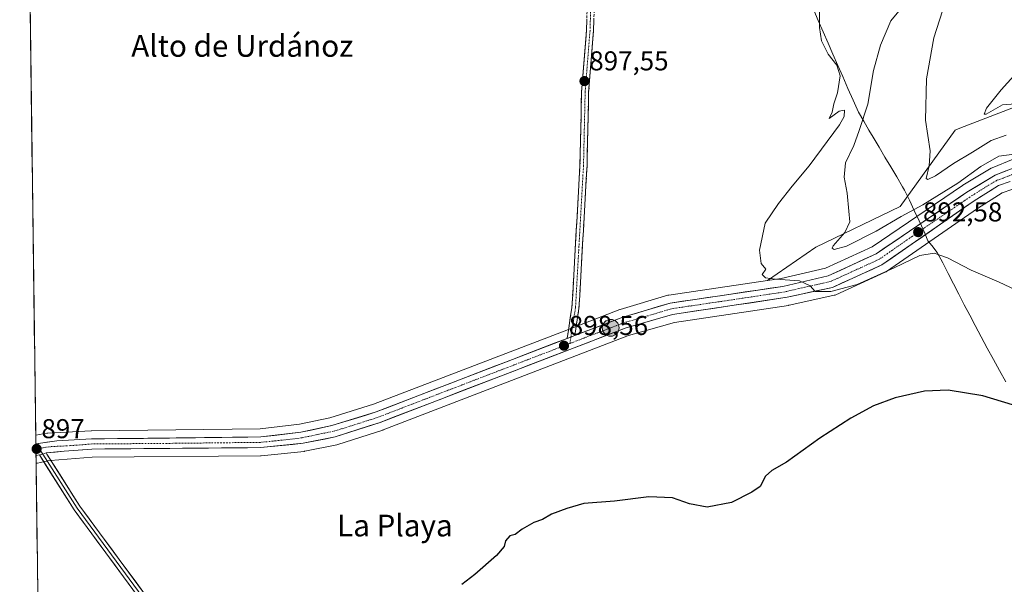
# Model space of a CAD drawing. Units: metres. Extents: x 590241 to 593678, y 4740590 to 4742948.
# Drawn here: x 590259 to 590621, y 4741060 to 4741267 of the extents above; entities that cross this region are included whole.
import ezdxf
from ezdxf.enums import TextEntityAlignment as Align

# ---------------------------------------------------------------- set-up
doc = ezdxf.new("R2010")
doc.units = ezdxf.units.M
doc.header["$MEASUREMENT"] = 0
doc.linetypes.add('TRAZO_Y_PUNTO', pattern=[1, 0.5, -0.25, 0, -0.25])
doc.linetypes.add('TRAZOSX2', pattern=[1.5, 1, -0.5])
for name, color, linetype, lineweight in [('Camino', 19, 'TRAZOSX2', 0), ('Camino Cxs', 19, 'Continuous', 0), ('Camino eje', 19, 'TRAZO_Y_PUNTO', 0), ('Carretera de calzada única', 19, 'Continuous', 13), ('Carretera de calzada única Cxs', 19, 'Continuous', 13), ('Carretera de calzada única eje', 19, 'TRAZO_Y_PUNTO', 0), ('Carátula', 7, 'Continuous', 5), ('Cultivos herbáceos CxS', 92, 'Continuous', 0), ('Curva de nivel maestra', 36, 'Continuous', 30), ('Curva de nivel normal', 36, 'Continuous', 0), ('Entidad de ámbito territorial', 19, 'Continuous', 0), ('Entidad de ámbito territorial CxS', 92, 'Continuous', 0), ('Layer 0', 7, 'Continuous', 0), ('Municipio CxS', 142, 'Continuous', 0), ('Núcleo urbano CxS', 19, 'Continuous', 0), ('Pastizal CxS', 92, 'Continuous', 0), ('Punto de cota en terreno', 7, 'Continuous', 0), ('Punto kilométrico de carretera', 7, 'Continuous', 0), ('Rótulo de punto de cota en terreno', 19, 'Continuous', 0), ('Texto cartográfico', 19, 'Continuous', 0)]:
    doc.layers.add(name, color=color, linetype=linetype, lineweight=lineweight)
doc.styles.add('Arial', font='txt', dxfattribs={"height": 0.2})

# ---------------------------------------------------------------- blocks, each defined once
blk = doc.blocks.new('*U151')
at = {"layer": 'Cultivos herbáceos CxS', "color": 92, "linetype": 'Continuous', "lineweight": 0}
for points in [[(590630.12, 4741237.12, 880.07), (590604.64, 4741227.34, 881.83), (590602.92, 4741226.68, 882.11), (590582.71, 4741198.55, 890.52), (590551.74, 4741183.64, 891.32), (590533.93, 4741171.38, 895.68), (590497.68, 4741166.03, 897.76), (590497.6, 4741166.01, 897.76), (590497.26, 4741165.93, 897.78), (590479.83, 4741160.71, 898.53), (590479.64, 4741160.65, 898.53), (590461.97, 4741153.86, 898.57), (590459.15, 4741152.78, 898.61), (590389.03, 4741125.86, 898.04), (590373.06, 4741120.92, 897.88), (590361.86, 4741118.51, 897.83), (590347.43, 4741116.83, 897.72), (590285.39, 4741116.11, 897.04), (590285.26, 4741116.11, 897.04), (590269.32, 4741115.27, 897.02), (590268.95, 4741115.22, 897.02), (590264.91, 4741114.5, 897.01), (590264.91, 4741114.5, 897.01), (590259.01, 4741564.61, 891.88)], [(590269.65, 4740752.53, 903.67), (590265.04, 4741104.15, 896.76), (590265.61, 4741104.27, 896.79), (590266.71, 4741104.49, 896.83), (590269.33, 4741105.03, 896.85), (590270.29, 4741105.23, 896.84), (590285.7, 4741106.4, 896.48), (590347.53, 4741106.91, 897.83), (590347.81, 4741106.93, 897.84), (590363.55, 4741108.53, 898.13), (590363.77, 4741108.56, 898.13), (590363.84, 4741108.57, 898.13), (590375.62, 4741110.94, 898.4), (590375.95, 4741111.03, 898.4), (590392.5, 4741116.37, 898.68), (590392.63, 4741116.41, 898.68), (590482.89, 4741151.11, 898.61), (590499.69, 4741155.94, 898.16), (590541.63, 4741162.22, 895.99), (590541.71, 4741162.24, 895.99), (590541.84, 4741162.26, 895.99), (590542.53, 4741162.41, 895.98), (590558.43, 4741165.92, 896.55), (590558.81, 4741166.03, 896.57), (590559.02, 4741166.12, 896.57), (590577.25, 4741174.38, 896.25), (590577.51, 4741174.51, 896.25), (590577.72, 4741174.65, 896.23), (590611.17, 4741197.89, 892.81), (590620.19, 4741203.61, 891.82), (590623.79, 4741204.81, 891.63)]]:
    blk.add_polyline3d(points, dxfattribs=at)
blk = doc.blocks.new('*U159')
at = {"layer": 'Pastizal CxS', "color": 92, "linetype": 'Continuous', "lineweight": 0}
blk.add_polyline3d([(590624.2943, 4741215.9909, 890.1093), (590616.5143, 4741212.8409, 890.6632), (590616.1155, 4741212.6437, 890.6992), (590605.7107, 4741206.3691, 891.2733), (590605.5763, 4741206.2831, 891.2752), (590572.4133, 4741183.7933, 893.4324), (590555.2345, 4741175.9231, 894.3898), (590538.9889, 4741172.1297, 895.4338), (590533.9311, 4741171.3827, 895.6775), (590551.7447, 4741183.6371, 891.3179), (590582.7099, 4741198.5521, 890.5166), (590602.9205, 4741226.6811, 882.1079), (590604.6445, 4741227.3425, 881.8335), (590630.1207, 4741237.1167, 880.0679)], dxfattribs=at)
blk = doc.blocks.new('*U194')
at = {"layer": 'Curva de nivel normal', "color": 36, "linetype": 'Continuous', "lineweight": 0}
blk.add_polyline3d([(590625.12, 4741236.36, 880), (590620.32, 4741235.92, 880), (590614.29, 4741232.54, 880), (590613.56, 4741232.54, 880), (590614.49, 4741234.71, 880), (590619.86, 4741241.43, 880), (590627.89, 4741250.4, 880)], dxfattribs=at)
blk = doc.blocks.new('*U195')
at = {"layer": 'Curva de nivel normal', "color": 36, "linetype": 'Continuous', "lineweight": 0}
blk.add_polyline3d([(590621.74, 4741224.73, 885), (590616.11, 4741222.88, 885), (590609.29, 4741218.58, 885), (590602.35, 4741214.42, 885), (590595.72, 4741209.8, 885), (590592.85, 4741208.48, 885), (590592.26, 4741208.88, 885), (590593.41, 4741213.56, 885), (590593.77, 4741218.99, 885), (590591.98, 4741230.34, 885), (590592.37, 4741245.56, 885), (590595.1, 4741260.53, 885), (590598.33, 4741270.53, 885), (590601.1, 4741275.53, 885), (590605.48, 4741279.87, 885), (590612.98, 4741285.22, 885), (590620.42, 4741289.2, 885), (590627.06, 4741291.53, 885)], dxfattribs=at)
blk = doc.blocks.new('*U203')
at = {"layer": 'Curva de nivel normal', "color": 36, "linetype": 'Continuous', "lineweight": 0}
blk.add_polyline3d([(590625.64, 4741217.87, 890), (590619.02, 4741217.03, 890), (590612.36, 4741213.24, 890), (590603.92, 4741207.12, 890), (590590.99, 4741199.16, 890), (590583.13, 4741194.92, 890), (590573.93, 4741189.44, 890), (590562.93, 4741184.03, 890), (590558.47, 4741182.73, 890), (590557.65, 4741183.23, 890), (590558.08, 4741184.1, 890), (590562.36, 4741189.04, 890), (590564.23, 4741192.91, 890), (590563.8, 4741196.82, 890), (590563.24, 4741203.48, 890), (590562.12, 4741209.36, 890), (590562.59, 4741214.63, 890), (590565.72, 4741220.97, 890), (590567.6, 4741226.53, 890), (590570.84, 4741236.2, 890), (590572.94, 4741248.53, 890), (590575.42, 4741257.86, 890), (590579.24, 4741266.79, 890), (590586.53, 4741275.7, 890)], dxfattribs=at)
blk = doc.blocks.new('*U205')
at = {"layer": 'Curva de nivel normal', "color": 36, "linetype": 'Continuous', "lineweight": 0}
blk.add_polyline3d([(590630.82, 4741165.18, 895), (590619.16, 4741170.78, 895), (590608.77, 4741175.19, 895), (590600.08, 4741179.75, 895), (590595.22, 4741181.44, 895), (590589.99, 4741180.61, 895), (590580.55, 4741176.01, 895), (590566.87, 4741169.93, 895), (590557.28, 4741167.3, 895), (590551.49, 4741167.37, 895), (590549.65, 4741169.44, 895), (590545.68, 4741171.27, 895), (590536.85, 4741171.82, 895), (590533.17, 4741172.33, 895), (590532, 4741173.59, 895), (590533.28, 4741175.48, 895), (590531.62, 4741177.64, 895), (590531.03, 4741182.48, 895), (590533.06, 4741192.44, 895), (590538.03, 4741199.7, 895), (590543.01, 4741206.04, 895), (590549.2, 4741213.46, 895), (590560.41, 4741228.61, 895), (590562.06, 4741231.68, 895), (590562.2, 4741234.04, 895), (590560.33, 4741233.64, 895), (590556.63, 4741230.95, 895), (590557.72, 4741233.3, 895), (590558.3, 4741236.36, 895), (590559.66, 4741240.32, 895), (590560.6, 4741246.65, 895), (590559.43, 4741250.48, 895), (590556.25, 4741254.6, 895), (590553.79, 4741259.48, 895), (590553.06, 4741264.4, 895), (590553.06, 4741272.48, 895)], dxfattribs=at)
blk = doc.blocks.new('*U212')
at = {"layer": 'Curva de nivel maestra', "color": 36, "linetype": 'Continuous', "lineweight": 30}
blk.add_polyline3d([(590628.11, 4741124.44, 900), (590613.04, 4741128.98, 900), (590600.4, 4741131.1, 900), (590591.64, 4741130.67, 900), (590580.83, 4741128.19, 900), (590572.94, 4741125.26, 900), (590564.58, 4741120.76, 900), (590553.13, 4741113.36, 900), (590540.92, 4741104.58, 900), (590535.51, 4741101.54, 900), (590533.18, 4741099.44, 900), (590531.18, 4741095.59, 900), (590528.13, 4741093.51, 900), (590520.65, 4741089.79, 900), (590511.8, 4741088.07, 900), (590505.22, 4741089.24, 900), (590498.99, 4741091.41, 900), (590490.27, 4741091.88, 900), (590477.73, 4741090.26, 900), (590466.45, 4741089.39, 900), (590460.16, 4741087.57, 900), (590454.56, 4741085.49, 900), (590451.17, 4741083.53, 900), (590447.97, 4741082.34, 900), (590443.72, 4741080, 900), (590441.19, 4741077.93, 900), (590439.19, 4741077.5, 900), (590437.58, 4741075.62, 900), (590437.17, 4741073.54, 900), (590434.32, 4741070.32, 900), (590426.29, 4741063.31, 900), (590421.52, 4741059.58, 900)], dxfattribs=at)
blk = doc.blocks.new('5PATER')
at = {"layer": 'Carátula', "linetype": 'Continuous', "lineweight": 5}
h = blk.add_hatch(color=250, dxfattribs=at)
edge = h.paths.add_edge_path()
edge.add_ellipse((0, 0.01), major_axis=(-1.33, -1.34), ratio=0.999422, start_angle=0, end_angle=360)
blk = doc.blocks.new('5HITCA')
at = {"layer": 'Carátula', "linetype": 'Continuous', "lineweight": 5}
h = blk.add_hatch(color=1, dxfattribs=at)
edge = h.paths.add_edge_path()
edge.add_arc((0, 0), 3.1, 0.0011, 360.0011)
at = {"layer": 'Carátula', "color": 250, "linetype": 'Continuous', "lineweight": 5}
blk.add_circle((0, 0, 0), 3.1, dxfattribs=at)

msp = doc.modelspace()

# ---------------------------------------------------------------- linework, layer by layer
at = {"layer": 'Camino', "color": 19, "linetype": 'TRAZOSX2', "lineweight": 0}
for points in [[(590460.25, 4741150.1), (590462.04, 4741161.41), (590464.99, 4741213.63), (590465.59, 4741240.67), (590467.38, 4741263.26), (590468.05, 4741284.43), (590471.41, 4741316.41), (590473.87, 4741375.1), (590476.18, 4741397.18), (590479.8, 4741417.94), (590483.59, 4741451.51), (590484.01, 4741463.21), (590483.25, 4741479), (590481.35, 4741494.21), (590471.68, 4741515.04), (590467.22, 4741522.2), (590462.59, 4741531.84), (590446.72, 4741571.15), (590442.03, 4741580.92), (590443.2, 4741581.49)], [(590443.2, 4741581.49), (590444.37, 4741582.05), (590449.1, 4741572.2), (590464.97, 4741532.89), (590469.5, 4741523.46), (590473.97, 4741516.28), (590483.88, 4741494.94), (590485.85, 4741479.23), (590486.61, 4741463.23), (590486.18, 4741451.32), (590482.38, 4741417.57), (590478.76, 4741396.82), (590476.47, 4741374.91), (590474, 4741316.22), (590470.64, 4741284.25), (590469.97, 4741263.12), (590468.18, 4741240.53), (590467.59, 4741213.52), (590464.63, 4741161.13), (590463.06, 4741151.18)]]:
    msp.add_lwpolyline(points, dxfattribs=at)
at = {"layer": 'Camino Cxs', "color": 19, "linetype": 'Continuous', "lineweight": 0}
msp.add_lwpolyline([(590463.06, 4741151.18), (590460.25, 4741150.1)], dxfattribs=at)
msp.add_polyline3d([(590470.1, 4741267.35, 897.47), (590469.97, 4741263.12, 897.51), (590469.61, 4741258.6, 897.5), (590469.25, 4741254.08, 897.52), (590468.9, 4741249.57, 897.51), (590468.54, 4741245.05, 897.51), (590468.18, 4741240.53, 897.54), (590468.08, 4741236.03, 897.56), (590467.98, 4741231.53, 897.57), (590467.89, 4741227.03, 897.59), (590467.79, 4741222.52, 897.61), (590467.69, 4741218.02, 897.63), (590467.59, 4741213.52, 897.7), (590467.32, 4741208.76, 897.73), (590467.05, 4741203.99, 897.81), (590466.78, 4741199.23, 897.86), (590466.51, 4741194.47, 897.89), (590466.24, 4741189.71, 897.98), (590465.98, 4741184.94, 898.07), (590465.71, 4741180.18, 898.11), (590465.44, 4741175.42, 898.15), (590465.17, 4741170.66, 898.17), (590464.9, 4741165.89, 898.18), (590464.63, 4741161.13, 898.26), (590464.11, 4741157.81, 898.36), (590463.58, 4741154.5, 898.45), (590463.06, 4741151.18, 898.51), (590463.06, 4741151.18, 898.51), (590460.25, 4741150.1, 898.53), (590460.85, 4741153.87, 898.37), (590461.44, 4741157.64, 898.32), (590462.04, 4741161.41, 898.22), (590462.31, 4741166.16, 898.16), (590462.58, 4741170.9, 898.16), (590462.84, 4741175.65, 898.15), (590463.11, 4741180.4, 898.11), (590463.38, 4741185.15, 898.05), (590463.65, 4741189.89, 897.99), (590463.92, 4741194.64, 897.91), (590464.19, 4741199.39, 897.86), (590464.45, 4741204.14, 897.8), (590464.72, 4741208.88, 897.74), (590464.99, 4741213.63, 897.7), (590465.09, 4741218.14, 897.64), (590465.19, 4741222.64, 897.62), (590465.29, 4741227.15, 897.6), (590465.39, 4741231.66, 897.59), (590465.49, 4741236.16, 897.58), (590465.59, 4741240.67, 897.55), (590465.95, 4741245.19, 897.49), (590466.31, 4741249.71, 897.44), (590466.66, 4741254.22, 897.48), (590467.02, 4741258.74, 897.47), (590467.38, 4741263.26, 897.48), (590467.51, 4741267.49, 897.47)], dxfattribs=at)
at = {"layer": 'Camino eje', "color": 19, "linetype": 'TRAZO_Y_PUNTO', "lineweight": 0}
for points in [[(590484.55, 4741479.12), (590484.93, 4741471.12), (590485.31, 4741463.22), (590484.89, 4741451.42), (590482.99, 4741434.54), (590481.09, 4741417.76), (590477.47, 4741397), (590475.17, 4741375.01), (590473.94, 4741345.66), (590472.71, 4741316.32), (590469.35, 4741284.34), (590468.68, 4741263.19), (590466.89, 4741240.6), (590466.59, 4741227.08), (590466.29, 4741213.58), (590463.34, 4741161.27), (590462.57, 4741156.42), (590461.66, 4741150.64)], [(590461.66, 4741150.64), (590461.27, 4741148.2)]]:
    msp.add_lwpolyline(points, dxfattribs=at)
at = {"layer": 'Carretera de calzada única', "color": 19, "linetype": 'Continuous', "lineweight": 13}
for points in [[(590463.06, 4741151.18), (590480.69, 4741157.84), (590498.12, 4741163.06), (590539.55, 4741169.18), (590556.21, 4741173.07), (590573.89, 4741181.17), (590607.26, 4741203.8), (590617.64, 4741210.06), (590625.42, 4741213.21), (590636.96, 4741213.74), (590660.39, 4741209.63), (590676.3, 4741205.73), (590693.44, 4741202.76), (590712.21, 4741203.11), (590753.21, 4741211.26), (590762.98, 4741212.23), (590766.91, 4741211.36)], [(590623.14, 4741207.75), (590618.89, 4741206.34), (590609.51, 4741200.39), (590576.01, 4741177.11), (590557.78, 4741168.85), (590541.19, 4741165.19), (590499.05, 4741158.88), (590481.94, 4741153.96), (590391.58, 4741119.22), (590375.03, 4741113.88), (590363.25, 4741111.51), (590347.51, 4741109.91), (590285.57, 4741109.4), (590275.42, 4741108.63), (590268.73, 4741107.97)], [(590264.95, 4741111.33), (590272.71, 4741112.44), (590285.42, 4741113.11), (590347.62, 4741113.83), (590362.35, 4741115.55), (590373.82, 4741118.01), (590390.01, 4741123.02), (590460.25, 4741150.1)], [(590264.95, 4741111.33), (590264.97, 4741109.4)], [(590264.97, 4741109.4), (590265, 4741107)], [(590266.24, 4741107.22), (590265, 4741107)]]:
    msp.add_lwpolyline(points, dxfattribs=at)
at = {"layer": 'Carretera de calzada única Cxs', "color": 19, "linetype": 'Continuous', "lineweight": 13}
msp.add_lwpolyline([(590268.73, 4741107.97), (590267.56, 4741107.48), (590266.24, 4741107.22)], dxfattribs=at)
msp.add_polyline3d([(590623.14, 4741207.75, 890.11), (590618.89, 4741206.34, 890.59), (590615.76, 4741204.36, 890.65), (590612.64, 4741202.37, 891.18), (590609.51, 4741200.39, 891.5), (590605.79, 4741197.8, 891.51), (590602.07, 4741195.22, 891.79), (590598.34, 4741192.63, 892.11), (590594.62, 4741190.04, 892.42), (590590.9, 4741187.46, 892.74), (590587.18, 4741184.87, 892.87), (590583.45, 4741182.28, 893.34), (590579.73, 4741179.7, 893.65), (590576.01, 4741177.11, 893.93), (590572.36, 4741175.46, 894.08), (590568.72, 4741173.81, 894.07), (590565.07, 4741172.15, 894.37), (590561.43, 4741170.5, 894.29), (590557.78, 4741168.85, 894.39), (590553.63, 4741167.94, 894.81), (590549.49, 4741167.02, 895.19), (590545.34, 4741166.11, 895.37), (590541.19, 4741165.19, 895.44), (590536.51, 4741164.49, 895.58), (590531.83, 4741163.79, 895.74), (590527.14, 4741163.09, 896.03), (590522.46, 4741162.39, 896.3), (590517.78, 4741161.68, 896.59), (590513.1, 4741160.98, 896.89), (590508.41, 4741160.28, 897.28), (590503.73, 4741159.58, 897.57), (590499.05, 4741158.88, 897.67), (590494.77, 4741157.65, 897.92), (590490.5, 4741156.42, 898.25), (590486.22, 4741155.19, 898.39), (590481.94, 4741153.96, 898.36), (590477.42, 4741152.22, 898.56), (590472.9, 4741150.49, 898.7), (590468.39, 4741148.75, 898.55), (590463.87, 4741147.01, 898.65), (590459.35, 4741145.28, 898.66), (590454.83, 4741143.54, 898.5), (590450.31, 4741141.8, 898.68), (590445.8, 4741140.06, 898.64), (590441.28, 4741138.33, 898.35), (590436.76, 4741136.59, 898.63), (590432.24, 4741134.85, 898.41), (590427.72, 4741133.12, 898.32), (590423.21, 4741131.38, 898.46), (590418.69, 4741129.64, 898.27), (590414.17, 4741127.91, 898.2), (590409.65, 4741126.17, 898.34), (590405.13, 4741124.43, 898.19), (590400.62, 4741122.69, 898.24), (590396.1, 4741120.96, 898.26), (590391.58, 4741119.22, 898.14), (590387.44, 4741117.89, 898.17), (590383.31, 4741116.55, 898.15), (590379.17, 4741115.22, 898.09), (590375.03, 4741113.88, 898.05), (590371.1, 4741113.09, 898.03), (590367.18, 4741112.3, 897.98), (590363.25, 4741111.51, 897.93), (590359.32, 4741111.11, 897.87), (590355.38, 4741110.71, 897.82), (590351.45, 4741110.31, 897.77), (590347.51, 4741109.91, 897.71), (590342.75, 4741109.87, 897.64), (590337.98, 4741109.83, 897.56), (590333.22, 4741109.79, 897.45), (590328.45, 4741109.75, 897.34), (590323.69, 4741109.71, 897.27), (590318.92, 4741109.67, 897.19), (590314.16, 4741109.64, 897.1), (590309.39, 4741109.6, 897.03), (590304.63, 4741109.56, 896.96), (590299.86, 4741109.52, 896.88), (590295.1, 4741109.48, 896.79), (590290.33, 4741109.44, 896.72), (590285.57, 4741109.4, 896.72), (590282.19, 4741109.14, 896.74), (590278.8, 4741108.89, 896.81), (590275.42, 4741108.63, 896.88), (590272.07, 4741108.3, 896.93), (590268.73, 4741107.97, 896.94), (590267.56, 4741107.48, 896.94), (590266.24, 4741107.22, 896.93), (590265, 4741107, 896.91), (590264.95, 4741111.33, 896.99), (590265.22, 4741111.37, 896.99), (590268.96, 4741111.9, 897), (590272.71, 4741112.44, 897.01), (590276.95, 4741112.66, 897.02), (590281.18, 4741112.89, 897.02), (590285.42, 4741113.11, 897.03), (590290.2, 4741113.17, 897.07), (590294.99, 4741113.22, 897.12), (590299.77, 4741113.28, 897.18), (590304.56, 4741113.33, 897.25), (590309.34, 4741113.39, 897.29), (590314.13, 4741113.44, 897.31), (590318.91, 4741113.5, 897.36), (590323.7, 4741113.55, 897.4), (590328.48, 4741113.61, 897.43), (590333.27, 4741113.66, 897.49), (590338.05, 4741113.72, 897.57), (590342.84, 4741113.77, 897.63), (590347.62, 4741113.83, 897.71), (590352.53, 4741114.4, 897.69), (590357.44, 4741114.98, 897.7), (590362.35, 4741115.55, 897.73), (590366.17, 4741116.37, 897.72), (590370, 4741117.19, 897.75), (590373.82, 4741118.01, 897.81), (590377.87, 4741119.26, 897.86), (590381.92, 4741120.52, 897.87), (590385.96, 4741121.77, 897.87), (590390.01, 4741123.02, 897.98), (590394.4, 4741124.71, 898.02), (590398.79, 4741126.41, 898), (590403.18, 4741128.1, 898.1), (590407.57, 4741129.79, 898.12), (590411.96, 4741131.48, 898.07), (590416.35, 4741133.18, 898.17), (590420.74, 4741134.87, 898.2), (590425.13, 4741136.56, 898.19), (590429.52, 4741138.25, 898.3), (590433.91, 4741139.95, 898.3), (590438.3, 4741141.64, 898.32), (590442.69, 4741143.33, 898.47), (590447.08, 4741145.02, 898.44), (590451.47, 4741146.72, 898.43), (590455.86, 4741148.41, 898.53), (590460.25, 4741150.1, 898.53), (590463.06, 4741151.18, 898.51), (590467.47, 4741152.85, 898.59), (590471.88, 4741154.51, 898.6), (590476.28, 4741156.18, 898.48), (590480.69, 4741157.84, 898.52), (590485.05, 4741159.15, 898.43), (590489.41, 4741160.45, 898.26), (590493.76, 4741161.76, 898.05), (590498.12, 4741163.06, 897.88), (590502.72, 4741163.74, 897.64), (590507.33, 4741164.42, 897.39), (590511.93, 4741165.1, 897.04), (590516.53, 4741165.78, 896.66), (590521.14, 4741166.46, 896.34), (590525.74, 4741167.14, 896.09), (590530.34, 4741167.82, 895.92), (590534.95, 4741168.5, 895.71), (590539.55, 4741169.18, 895.28), (590543.72, 4741170.15, 894.86), (590547.88, 4741171.13, 894.57), (590552.05, 4741172.1, 894.38), (590556.21, 4741173.07, 894.32), (590560.63, 4741175.1, 893.75), (590565.05, 4741177.12, 893.6), (590569.47, 4741179.15, 893.46), (590573.89, 4741181.17, 893.16), (590577.6, 4741183.68, 893.12), (590581.31, 4741186.2, 892.78), (590585.01, 4741188.71, 892.61), (590588.72, 4741191.23, 892.21), (590592.43, 4741193.74, 892.01), (590596.14, 4741196.26, 891.68), (590599.84, 4741198.77, 891.59), (590603.55, 4741201.29, 891.22), (590607.26, 4741203.8, 891.31), (590610.72, 4741205.89, 890.92), (590614.18, 4741207.97, 890.85), (590617.64, 4741210.06, 890.62), (590621.53, 4741211.64, 890.35)], dxfattribs=at)
at = {"layer": 'Carretera de calzada única eje', "color": 19, "linetype": 'TRAZO_Y_PUNTO', "lineweight": 0}
for points in [[(590624.28, 4741210.48), (590620.39, 4741208.9), (590618.26, 4741208.19), (590613.07, 4741205.07), (590608.39, 4741202.09), (590591.71, 4741190.77), (590574.96, 4741179.14), (590566.1, 4741175.09), (590557, 4741170.96), (590548.71, 4741169.13), (590540.37, 4741167.18), (590519.3, 4741164.02), (590498.57, 4741160.97), (590489.87, 4741158.35), (590481.32, 4741155.9), (590461.27, 4741148.2)], [(590461.27, 4741148.2), (590435.98, 4741138.49), (590390.8, 4741121.11), (590382.51, 4741118.44), (590374.42, 4741115.93), (590368.53, 4741114.76), (590362.8, 4741113.52), (590355.42, 4741112.67), (590347.57, 4741111.86), (590316.46, 4741111.51), (590285.5, 4741111.26), (590277.64, 4741110.66), (590269.67, 4741110.24), (590266.2, 4741109.62)], [(590266.2, 4741109.62), (590264.97, 4741109.4)]]:
    msp.add_lwpolyline(points, dxfattribs=at)
at = {"layer": 'Cultivos herbáceos CxS', "color": 92, "linetype": 'Continuous', "lineweight": 0}
for points in [[(590259.01, 4741564.61, 891.88), (590264.91, 4741114.5, 897.01)], [(590630.12, 4741237.12, 880.07), (590604.64, 4741227.34, 881.83), (590602.92, 4741226.68, 882.11), (590582.71, 4741198.55, 890.52), (590551.74, 4741183.64, 891.32), (590533.93, 4741171.38, 895.68)], [(590623.79, 4741204.81, 891.63), (590620.19, 4741203.61, 891.82), (590611.17, 4741197.89, 892.81), (590577.72, 4741174.65, 896.23), (590577.51, 4741174.51, 896.25), (590577.25, 4741174.38, 896.25), (590559.02, 4741166.12, 896.57), (590558.81, 4741166.03, 896.57), (590558.43, 4741165.92, 896.55), (590542.53, 4741162.41, 895.98), (590541.84, 4741162.26, 895.99), (590541.71, 4741162.24, 895.99), (590541.63, 4741162.22, 895.99), (590499.69, 4741155.94, 898.16), (590482.89, 4741151.11, 898.61), (590392.63, 4741116.41, 898.68), (590392.5, 4741116.37, 898.68), (590375.95, 4741111.03, 898.4), (590375.62, 4741110.94, 898.4), (590363.84, 4741108.57, 898.13), (590363.77, 4741108.56, 898.13), (590363.55, 4741108.53, 898.13), (590347.81, 4741106.93, 897.84), (590347.53, 4741106.91, 897.83), (590285.7, 4741106.4, 896.48), (590270.29, 4741105.23, 896.84), (590269.33, 4741105.03, 896.85), (590266.71, 4741104.49, 896.83), (590265.61, 4741104.27, 896.79), (590265.04, 4741104.15, 896.76)], [(590533.93, 4741171.38, 895.68), (590497.68, 4741166.03, 897.76), (590497.6, 4741166.01, 897.76), (590497.26, 4741165.93, 897.78), (590479.83, 4741160.71, 898.53), (590479.64, 4741160.65, 898.53), (590461.97, 4741153.86, 898.57), (590459.15, 4741152.78, 898.61), (590389.03, 4741125.86, 898.04), (590373.06, 4741120.92, 897.88), (590361.86, 4741118.51, 897.83), (590347.43, 4741116.83, 897.72), (590285.39, 4741116.11, 897.04), (590285.26, 4741116.11, 897.04), (590269.32, 4741115.27, 897.02), (590268.95, 4741115.22, 897.02), (590264.91, 4741114.5, 897.01)], [(590265.04, 4741104.15, 896.76), (590269.65, 4740752.53, 903.67)]]:
    msp.add_polyline3d(points, dxfattribs=at)
at = {"layer": 'Entidad de ámbito territorial', "color": 19, "linetype": 'Continuous', "lineweight": 0}
msp.add_polyline3d([(590550.94, 4741270.7, 895.16), (590552.58, 4741266.89, 894.99), (590554.38, 4741262.78, 894.82), (590556.18, 4741258.67, 894.79), (590557.98, 4741254.56, 894.86), (590559.78, 4741250.45, 894.92), (590561.58, 4741246.34, 894.63), (590563.51, 4741241.98, 894.14), (590565.44, 4741237.63, 893.77), (590567.37, 4741233.27, 891.76), (590569.29, 4741229.97, 889.77), (590571.22, 4741226.68, 888.39), (590572.8, 4741224.01, 887.83), (590574.96, 4741220.37, 887.54), (590577.12, 4741216.73, 887.35), (590579.28, 4741213.09, 887.1), (590581.44, 4741209.45, 886.96), (590583.6, 4741205.81, 886.79), (590584.3, 4741204.62, 886.64), (590586.11, 4741200.84, 887.39), (590587.91, 4741197.07, 889.92), (590589.72, 4741193.29, 892), (590590.6, 4741191.43, 892.2), (590591.76, 4741188.71, 892.38), (590592.92, 4741185.98, 893.4), (590594.36, 4741184.19, 894.18), (590596.37, 4741181.67, 894.85), (590598.35, 4741177.83, 895.21), (590600.33, 4741173.99, 895.47), (590602.31, 4741170.15, 895.78), (590604.3, 4741166.31, 896.13), (590606.28, 4741162.47, 896.53), (590608.26, 4741158.63, 896.91), (590610.24, 4741154.79, 897.33), (590612.49, 4741150.65, 897.71), (590614.75, 4741146.52, 898.08), (590617, 4741142.38, 898.44), (590619.25, 4741138.24, 898.82), (590621.5, 4741134.1, 899.16)], dxfattribs=at)
msp.add_polyline3d([(590550.94, 4741270.7, 895.16), (590552.58, 4741266.89, 894.99), (590554.38, 4741262.78, 894.82), (590556.18, 4741258.67, 894.79), (590557.98, 4741254.56, 894.86), (590559.78, 4741250.45, 894.92), (590561.58, 4741246.34, 894.63), (590563.51, 4741241.98, 894.14), (590565.44, 4741237.63, 893.77), (590567.37, 4741233.27, 891.76), (590569.29, 4741229.97, 889.77), (590571.22, 4741226.68, 888.39), (590572.8, 4741224.01, 887.83), (590574.96, 4741220.37, 887.54), (590577.12, 4741216.73, 887.35), (590579.28, 4741213.09, 887.1), (590581.44, 4741209.45, 886.96), (590583.6, 4741205.81, 886.79), (590584.3, 4741204.62, 886.64), (590586.11, 4741200.84, 887.39), (590587.91, 4741197.07, 889.92), (590589.72, 4741193.29, 892), (590590.6, 4741191.43, 892.2), (590591.76, 4741188.71, 892.38), (590592.92, 4741185.98, 893.4), (590594.36, 4741184.19, 894.18), (590596.37, 4741181.67, 894.85), (590598.35, 4741177.83, 895.21), (590600.33, 4741173.99, 895.47), (590602.31, 4741170.15, 895.78), (590604.3, 4741166.31, 896.13), (590606.28, 4741162.47, 896.53), (590608.26, 4741158.63, 896.91), (590610.24, 4741154.79, 897.33), (590612.49, 4741150.65, 897.71), (590614.75, 4741146.52, 898.08), (590617, 4741142.38, 898.44), (590619.25, 4741138.24, 898.82), (590621.5, 4741134.1, 899.16)], dxfattribs=at)
at = {"layer": 'Entidad de ámbito territorial CxS', "color": 92, "linetype": 'Continuous', "lineweight": 0}
for points in [[(590265.64, 4741058.77, 896.19), (590265.57, 4741063.76, 896.16), (590265.5, 4741068.75, 896.16), (590265.44, 4741073.74, 896.15), (590265.37, 4741078.73, 896.14), (590265.31, 4741083.72, 896.18), (590265.24, 4741088.71, 896.22), (590265.18, 4741093.7, 896.29), (590265.11, 4741098.69, 896.49), (590265.05, 4741103.68, 896.8), (590264.98, 4741108.67, 896.97), (590264.92, 4741113.67, 897), (590264.85, 4741118.66, 896.76), (590264.79, 4741123.65, 896.63), (590264.72, 4741128.64, 896.55), (590264.66, 4741133.63, 896.5), (590264.59, 4741138.62, 896.48), (590264.52, 4741143.61, 896.5), (590264.46, 4741148.6, 896.51), (590264.39, 4741153.59, 896.55), (590264.33, 4741158.58, 896.55), (590264.26, 4741163.57, 896.62), (590264.2, 4741168.56, 896.68), (590264.13, 4741173.55, 896.73), (590264.07, 4741178.54, 896.72), (590264, 4741183.53, 896.7), (590263.94, 4741188.52, 896.63), (590263.87, 4741193.52, 896.58), (590263.81, 4741198.51, 896.57), (590263.74, 4741203.5, 896.56), (590263.67, 4741208.49, 896.55), (590263.61, 4741213.48, 896.55), (590263.54, 4741218.47, 896.54), (590263.48, 4741223.46, 896.57), (590263.41, 4741228.45, 896.59), (590263.35, 4741233.44, 896.6), (590263.28, 4741238.43, 896.62), (590263.22, 4741243.42, 896.62), (590263.15, 4741248.41, 896.67), (590263.09, 4741253.4, 896.71), (590263.02, 4741258.39, 896.75), (590262.96, 4741263.38, 896.76), (590262.89, 4741268.37, 896.76)], [(590621.5, 4741134.1, 899.16), (590619.25, 4741138.24, 898.82), (590617, 4741142.38, 898.44), (590614.75, 4741146.52, 898.08), (590612.49, 4741150.65, 897.71), (590610.24, 4741154.79, 897.33), (590608.26, 4741158.63, 896.91), (590606.28, 4741162.47, 896.53), (590604.3, 4741166.31, 896.13), (590602.31, 4741170.15, 895.78), (590600.33, 4741173.99, 895.47), (590598.35, 4741177.83, 895.21), (590596.37, 4741181.67, 894.85), (590594.36, 4741184.19, 894.18), (590592.92, 4741185.98, 893.4), (590591.76, 4741188.71, 892.38), (590590.6, 4741191.43, 892.2), (590589.72, 4741193.29, 892), (590587.91, 4741197.07, 889.92), (590586.11, 4741200.84, 887.39), (590584.3, 4741204.62, 886.64), (590583.6, 4741205.81, 886.79), (590581.44, 4741209.45, 886.96), (590579.28, 4741213.09, 887.1), (590577.12, 4741216.73, 887.35), (590574.96, 4741220.37, 887.54), (590572.8, 4741224.01, 887.83), (590571.22, 4741226.68, 888.39), (590569.29, 4741229.97, 889.77), (590567.37, 4741233.27, 891.76), (590565.44, 4741237.63, 893.77), (590563.51, 4741241.98, 894.14), (590561.58, 4741246.34, 894.63), (590559.78, 4741250.45, 894.92), (590557.98, 4741254.56, 894.86), (590556.18, 4741258.67, 894.79), (590554.38, 4741262.78, 894.82), (590552.58, 4741266.89, 894.99), (590550.94, 4741270.7, 895.16)], [(590550.94, 4741270.7, 895.16), (590552.58, 4741266.89, 894.99), (590554.38, 4741262.78, 894.82), (590556.18, 4741258.67, 894.79), (590557.98, 4741254.56, 894.86), (590559.78, 4741250.45, 894.92), (590561.58, 4741246.34, 894.63), (590563.51, 4741241.98, 894.14), (590565.44, 4741237.63, 893.77), (590567.37, 4741233.27, 891.76), (590569.29, 4741229.97, 889.77), (590571.22, 4741226.68, 888.39), (590572.8, 4741224.01, 887.83), (590574.96, 4741220.37, 887.54), (590577.12, 4741216.73, 887.35), (590579.28, 4741213.09, 887.1), (590581.44, 4741209.45, 886.96), (590583.6, 4741205.81, 886.79), (590584.3, 4741204.62, 886.64), (590586.11, 4741200.84, 887.39), (590587.91, 4741197.07, 889.92), (590589.72, 4741193.29, 892), (590590.6, 4741191.43, 892.2), (590591.76, 4741188.71, 892.38), (590592.92, 4741185.98, 893.4), (590594.36, 4741184.19, 894.18), (590596.37, 4741181.67, 894.85), (590598.35, 4741177.83, 895.21), (590600.33, 4741173.99, 895.47), (590602.31, 4741170.15, 895.78), (590604.3, 4741166.31, 896.13), (590606.28, 4741162.47, 896.53), (590608.26, 4741158.63, 896.91), (590610.24, 4741154.79, 897.33), (590612.49, 4741150.65, 897.71), (590614.75, 4741146.52, 898.08), (590617, 4741142.38, 898.44), (590619.25, 4741138.24, 898.82), (590621.5, 4741134.1, 899.16)]]:
    msp.add_polyline3d(points, dxfattribs=at)
at = {"layer": 'Layer 0', "linetype": 'Continuous', "lineweight": 0}
for points in [[(590266.2, 4741109.62), (590267.56, 4741107.48)], [(590266.24, 4741107.22), (590279.06, 4741087.01), (590340, 4741004.35), (590376.45, 4740954.46), (590427.79, 4740885.34), (590436.3, 4740870.79), (590437.62, 4740866.55), (590438.18, 4740861.64), (590436.87, 4740847.04), (590425.85, 4740795.58), (590412.55, 4740727.5), (590406.88, 4740704.53), (590403.36, 4740685.81), (590399.85, 4740667.09), (590395.48, 4740643.98), (590390.95, 4740620.88), (590386.67, 4740600.48), (590384.67, 4740591.16)], [(590267.56, 4741107.48), (590280.1, 4741087.72), (590310.57, 4741046.39), (590341.02, 4741005.1), (590359.24, 4740980.15), (590377.46, 4740955.21), (590403.13, 4740920.65), (590428.84, 4740886.04), (590432.08, 4740880.5), (590435.8, 4740874.13)], [(590436.37, 4740875.65), (590429.89, 4740886.73), (590378.47, 4740955.95), (590342.03, 4741005.84), (590281.13, 4741088.43), (590269.04, 4741107.49), (590268.73, 4741107.97)]]:
    msp.add_lwpolyline(points, dxfattribs=at)
msp.add_polyline3d([(590299.37, 4741059.46, 897.08), (590296.47, 4741063.39, 896.94), (590293.57, 4741067.33, 896.82), (590290.67, 4741071.27, 896.75), (590287.77, 4741075.2, 896.64), (590284.86, 4741079.14, 896.68), (590281.96, 4741083.07, 896.63), (590279.06, 4741087.01, 896.58), (590276.5, 4741091.05, 896.63), (590273.93, 4741095.09, 896.61), (590271.37, 4741099.14, 896.75), (590268.8, 4741103.18, 896.88), (590266.24, 4741107.22, 896.93), (590267.56, 4741107.48, 896.94), (590268.73, 4741107.97, 896.94), (590269.04, 4741107.49, 896.94), (590271.46, 4741103.68, 896.96), (590273.88, 4741099.87, 896.71), (590276.29, 4741096.05, 896.7), (590278.71, 4741092.24, 896.68), (590281.13, 4741088.43, 896.75), (590284.03, 4741084.5, 896.7), (590286.93, 4741080.56, 896.79), (590289.83, 4741076.63, 896.76), (590292.73, 4741072.7, 896.88), (590295.63, 4741068.77, 896.94), (590298.53, 4741064.83, 897.02), (590301.43, 4741060.9, 897.17), (590304.33, 4741056.97, 897.26)], dxfattribs=at)
at = {"layer": 'Municipio CxS', "color": 142, "linetype": 'Continuous', "lineweight": 0}
msp.add_polyline3d([(590265.63, 4741059.32, 896.19), (590265.56, 4741064.32, 896.16), (590265.5, 4741069.31, 896.16), (590265.43, 4741074.31, 896.15), (590265.37, 4741079.31, 896.14), (590265.3, 4741084.3, 896.18), (590265.24, 4741089.3, 896.22), (590265.17, 4741094.3, 896.31), (590265.1, 4741099.29, 896.53), (590265.04, 4741104.29, 896.82), (590264.97, 4741109.29, 896.98), (590264.91, 4741114.28, 896.97), (590264.84, 4741119.28, 896.75), (590264.78, 4741124.28, 896.62), (590264.71, 4741129.27, 896.54), (590264.65, 4741134.27, 896.5), (590264.58, 4741139.27, 896.48), (590264.52, 4741144.26, 896.5), (590264.45, 4741149.26, 896.51), (590264.38, 4741154.25, 896.55), (590264.32, 4741159.25, 896.56), (590264.25, 4741164.25, 896.63), (590264.19, 4741169.24, 896.69), (590264.12, 4741174.24, 896.73), (590264.06, 4741179.24, 896.72), (590263.99, 4741184.23, 896.69), (590263.93, 4741189.23, 896.62), (590263.86, 4741194.23, 896.58), (590263.8, 4741199.22, 896.57), (590263.73, 4741204.22, 896.56), (590263.67, 4741209.22, 896.55), (590263.6, 4741214.21, 896.55), (590263.53, 4741219.21, 896.55), (590263.47, 4741224.21, 896.57), (590263.4, 4741229.2, 896.59), (590263.34, 4741234.2, 896.6), (590263.27, 4741239.2, 896.62), (590263.21, 4741244.19, 896.63), (590263.14, 4741249.19, 896.68), (590263.08, 4741254.18, 896.72), (590263.01, 4741259.18, 896.75), (590262.95, 4741264.18, 896.76), (590262.88, 4741269.17, 896.76)], dxfattribs=at)
at = {"layer": 'Núcleo urbano CxS', "color": 19, "linetype": 'Continuous', "lineweight": 0}
for points in [[(590623.79, 4741204.81, 891.63), (590620.19, 4741203.61, 891.82), (590611.17, 4741197.89, 892.81), (590577.72, 4741174.65, 896.23), (590577.51, 4741174.51, 896.25), (590577.25, 4741174.38, 896.25), (590559.02, 4741166.12, 896.57), (590558.81, 4741166.03, 896.57), (590558.43, 4741165.92, 896.55), (590542.53, 4741162.41, 895.98), (590541.84, 4741162.26, 895.99), (590541.71, 4741162.24, 895.99), (590541.63, 4741162.22, 895.99), (590499.69, 4741155.94, 898.16), (590482.89, 4741151.11, 898.61), (590392.63, 4741116.41, 898.68), (590392.5, 4741116.37, 898.68), (590375.95, 4741111.03, 898.4), (590375.62, 4741110.94, 898.4), (590363.84, 4741108.57, 898.13), (590363.77, 4741108.56, 898.13), (590363.55, 4741108.53, 898.13), (590347.81, 4741106.93, 897.84), (590347.53, 4741106.91, 897.83), (590285.7, 4741106.4, 896.48), (590270.29, 4741105.23, 896.84), (590269.33, 4741105.03, 896.85), (590266.71, 4741104.49, 896.83), (590265.61, 4741104.27, 896.79), (590265.04, 4741104.15, 896.76), (590264.91, 4741114.5, 897.01), (590268.95, 4741115.22, 897.02), (590269.32, 4741115.27, 897.02), (590285.26, 4741116.11, 897.04), (590285.39, 4741116.11, 897.04), (590347.43, 4741116.83, 897.72), (590361.86, 4741118.51, 897.83), (590373.06, 4741120.92, 897.88), (590389.03, 4741125.86, 898.04), (590459.15, 4741152.78, 898.61), (590461.97, 4741153.86, 898.57), (590479.64, 4741160.65, 898.53), (590479.83, 4741160.71, 898.53), (590497.26, 4741165.93, 897.78), (590497.6, 4741166.01, 897.76), (590497.68, 4741166.03, 897.76), (590533.93, 4741171.38, 895.68), (590538.99, 4741172.13, 895.43), (590555.23, 4741175.92, 894.39), (590572.41, 4741183.79, 893.43), (590605.58, 4741206.28, 891.28), (590605.71, 4741206.37, 891.27), (590616.12, 4741212.64, 890.7), (590616.51, 4741212.84, 890.66), (590624.29, 4741215.99, 890.11)], [(590624.29, 4741215.99, 890.11), (590616.51, 4741212.84, 890.66), (590616.12, 4741212.64, 890.7), (590605.71, 4741206.37, 891.27), (590605.58, 4741206.28, 891.28), (590572.41, 4741183.79, 893.43), (590555.23, 4741175.92, 894.39), (590538.99, 4741172.13, 895.43), (590533.93, 4741171.38, 895.68)], [(590623.79, 4741204.81, 891.63), (590620.19, 4741203.61, 891.82), (590611.17, 4741197.89, 892.81), (590577.72, 4741174.65, 896.23), (590577.51, 4741174.51, 896.25), (590577.25, 4741174.38, 896.25), (590559.02, 4741166.12, 896.57), (590558.81, 4741166.03, 896.57), (590558.43, 4741165.92, 896.55), (590542.53, 4741162.41, 895.98), (590541.84, 4741162.26, 895.99), (590541.71, 4741162.24, 895.99), (590541.63, 4741162.22, 895.99), (590499.69, 4741155.94, 898.16), (590482.89, 4741151.11, 898.61), (590392.63, 4741116.41, 898.68), (590392.5, 4741116.37, 898.68), (590375.95, 4741111.03, 898.4), (590375.62, 4741110.94, 898.4), (590363.84, 4741108.57, 898.13), (590363.77, 4741108.56, 898.13), (590363.55, 4741108.53, 898.13), (590347.81, 4741106.93, 897.84), (590347.53, 4741106.91, 897.83), (590285.7, 4741106.4, 896.48), (590270.29, 4741105.23, 896.84), (590269.33, 4741105.03, 896.85), (590266.71, 4741104.49, 896.83), (590265.61, 4741104.27, 896.79), (590265.04, 4741104.15, 896.76)], [(590533.93, 4741171.38, 895.68), (590497.68, 4741166.03, 897.76), (590497.6, 4741166.01, 897.76), (590497.26, 4741165.93, 897.78), (590479.83, 4741160.71, 898.53), (590479.64, 4741160.65, 898.53), (590461.97, 4741153.86, 898.57), (590459.15, 4741152.78, 898.61), (590389.03, 4741125.86, 898.04), (590373.06, 4741120.92, 897.88), (590361.86, 4741118.51, 897.83), (590347.43, 4741116.83, 897.72), (590285.39, 4741116.11, 897.04), (590285.26, 4741116.11, 897.04), (590269.32, 4741115.27, 897.02), (590268.95, 4741115.22, 897.02), (590264.91, 4741114.5, 897.01)], [(590264.91, 4741114.5, 897.01), (590265.04, 4741104.15, 896.76)]]:
    msp.add_polyline3d(points, dxfattribs=at)
at = {"layer": 'Pastizal CxS', "color": 92, "linetype": 'Continuous', "lineweight": 0}
for points in [[(590630.12, 4741237.12, 880.07), (590604.64, 4741227.34, 881.83), (590602.92, 4741226.68, 882.11), (590582.71, 4741198.55, 890.52), (590551.74, 4741183.64, 891.32), (590533.93, 4741171.38, 895.68)], [(590624.29, 4741215.99, 890.11), (590616.51, 4741212.84, 890.66), (590616.12, 4741212.64, 890.7), (590605.71, 4741206.37, 891.27), (590605.58, 4741206.28, 891.28), (590572.41, 4741183.79, 893.43), (590555.23, 4741175.92, 894.39), (590538.99, 4741172.13, 895.43), (590533.93, 4741171.38, 895.68)]]:
    msp.add_polyline3d(points, dxfattribs=at)

# ---------------------------------------------------------------- block references
at = {"layer": 'Cultivos herbáceos CxS', "color": 92, "linetype": 'Continuous', "lineweight": 0}
msp.add_blockref('*U151', (0, 0), dxfattribs=at)
at = {"layer": 'Curva de nivel maestra', "color": 36, "linetype": 'Continuous', "lineweight": 30}
msp.add_blockref('*U212', (0, 0), dxfattribs=at)
at = {"layer": 'Curva de nivel normal', "color": 36, "linetype": 'Continuous', "lineweight": 0}
for name in ['*U194', '*U195', '*U203', '*U205']:
    msp.add_blockref(name, (0, 0), dxfattribs=at)
at = {"layer": 'Pastizal CxS', "color": 92, "linetype": 'Continuous', "lineweight": 0}
msp.add_blockref('*U159', (0, 0), dxfattribs=at)
at = {"layer": 'Punto de cota en terreno', "linetype": 'Continuous', "lineweight": 0}
for p in [(590466.65, 4741244.66, 897.55), (590589.34, 4741189.13, 892.58), (590459.12, 4741147.38, 898.56), (590265.24, 4741109.45, 897)]:
    msp.add_blockref('5PATER', p, dxfattribs=at)
at = {"layer": 'Punto kilométrico de carretera', "linetype": 'Continuous', "lineweight": 0}
msp.add_blockref('5HITCA', (590476.28, 4741153.96, 898.7), dxfattribs=at)

# ---------------------------------------------------------------- texts
at = {"layer": 'Rótulo de punto de cota en terreno', "color": 19, "linetype": 'Continuous', "lineweight": 0, "style": 'Arial'}
for s, p in [('897,55', (590468.41, 4741246.42)), ('892,58', (590591.1, 4741190.89)), ('898,56', (590460.88, 4741149.14)), ('897', (590267, 4741111.21))]:
    msp.add_text(s, height=7, dxfattribs=at).set_placement(p, align=Align.BOTTOM_LEFT)
at = {"layer": 'Texto cartográfico', "color": 19, "linetype": 'Continuous', "lineweight": 0, "style": 'Arial'}
for s, p in [('Alto de Urdánoz', (590340.84, 4741257.61)), ('La Playa', (590396.95, 4741081.29))]:
    msp.add_text(s, height=8, dxfattribs=at).set_placement(p, align=Align.MIDDLE_CENTER)

doc.saveas('drawing.dxf')
